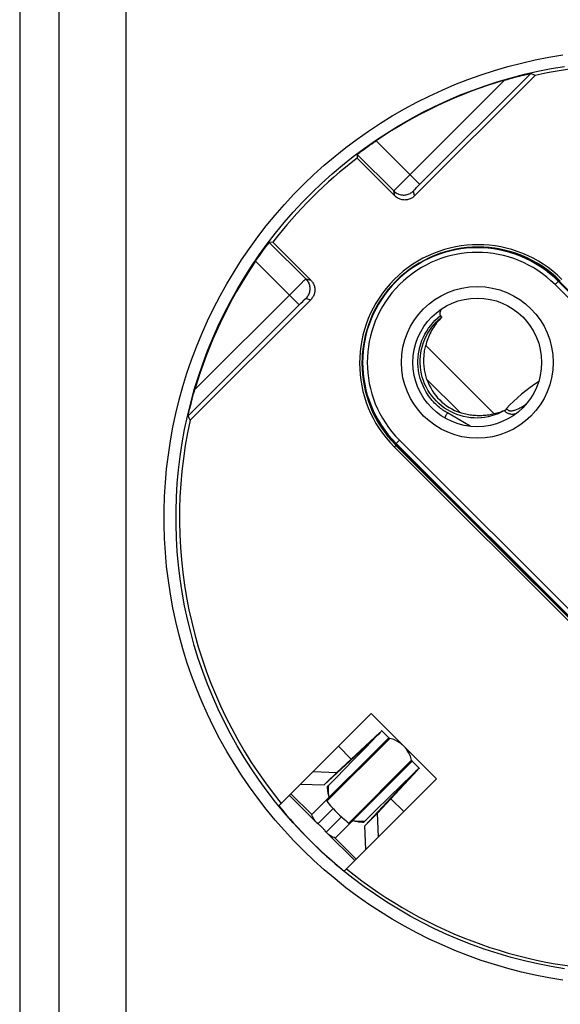
# Model space of a CAD drawing. Units: millimetres. Extents: x -101 to 44, y 437 to 858.
# Drawn here: x -36 to -13, y 476 to 519 of the extents above; entities that cross this region are included whole.
import ezdxf

# ---------------------------------------------------------------- set-up
doc = ezdxf.new("R2010")
doc.units = ezdxf.units.MM
doc.header["$LTSCALE"] = 16.335
doc.layers.get('0').update_dxf_attribs({"linetype": 'CONTINUOUS'})
for name, color, linetype in [('COPY-PUBBLISH', 7, 'CONTINUOUS'), ('DRAFT', 7, 'CONTINUOUS'), ('RACCORDO', 7, 'CONTINUOUS')]:
    doc.layers.add(name, color=color, linetype=linetype)

msp = doc.modelspace()

# ---------------------------------------------------------------- linework, layer by layer
at = {"color": 7, "linetype": 'CONTINUOUS'}
for p, q in [((-25.044, 484.74), (-21.054, 488.731)), ((-18.225, 485.902), (-21.054, 488.731)), ((-20.678, 487.911), (-22.535, 486.188)), ((-20.84, 487.72), (-21, 487.555)), ((-20.719, 487.846), (-20.84, 487.72)), ((-20.592, 487.987), (-20.29, 487.685)), ((-21.226, 487.363), (-23.083, 485.641)), ((-21.306, 487.241), (-21.812, 486.724)), ((-21, 487.555), (-21.306, 487.241)), ((-19.271, 486.666), (-18.969, 486.364)), ((-23.561, 486.223), (-22.535, 486.188)), ((-22.988, 485.735), (-22.535, 486.188)), ((-22.216, 481.912), (-18.225, 485.902)), ((-19.045, 486.278), (-20.768, 484.421)), ((-19.314, 486.041), (-19.715, 485.65)), ((-24.109, 485.676), (-23.083, 485.641)), ((-23.083, 485.641), (-23.038, 485.686)), ((-22.935, 485.583), (-22.886, 485.632)), ((-22.934, 485.533), (-22.935, 485.583)), ((-19.593, 485.73), (-21.315, 483.873)), ((-19.715, 485.65), (-20.839, 484.547)), ((-24.589, 485.195), (-23.4, 484.005)), ((-22.886, 485.08), (-22.896, 485.065)), ((-20.839, 484.547), (-21.324, 484.07)), ((-21.221, 483.967), (-20.768, 484.421)), ((-20.733, 483.395), (-20.768, 484.421)), ((-21.373, 484.021), (-21.423, 484.022)), ((-21.373, 484.021), (-21.324, 484.07)), ((-21.28, 482.847), (-21.315, 483.873)), ((-23.002, 483.614), (-23.041, 483.661)), ((-22.991, 483.601), (-23.002, 483.614)), ((-22.95, 483.556), (-21.761, 482.367))]:
    msp.add_line(p, q, dxfattribs=at)
at = {"color": 253, "linetype": 'CONTINUOUS'}
for p, q in [((-23.617, 484.358), (-20.29, 487.685)), ((-20.244, 487.659), (-22.964, 484.939)), ((-20.678, 487.911), (-21.163, 487.426)), ((-22.468, 487.316), (-21.915, 486.764)), ((-21.226, 487.363), (-21.22, 487.358)), ((-19.297, 486.712), (-22.017, 483.992)), ((-22.598, 483.339), (-19.271, 486.666)), ((-19.045, 486.278), (-19.53, 485.793)), ((-19.598, 485.735), (-19.593, 485.73)), ((-24.522, 485.263), (-23.617, 484.358)), ((-20.192, 485.041), (-19.639, 484.488)), ((-23.355, 483.965), (-22.696, 484.624)), ((-22.991, 483.601), (-22.332, 484.26)), ((-22.598, 483.339), (-21.693, 482.434))]:
    msp.add_line(p, q, dxfattribs=at)
at = {"color": 7, "linetype": 'CONTINUOUS'}
for points in [[(-20.592, 487.987), (-20.596, 487.979), (-20.612, 487.961), (-20.637, 487.933), (-20.673, 487.895), (-20.719, 487.846)], [(-21.226, 487.363), (-21.193, 487.392), (-21.171, 487.412), (-21.159, 487.421), (-21.157, 487.421)], [(-21.812, 486.724), (-22.566, 485.957), (-22.725, 485.795), (-22.886, 485.632)], [(-18.969, 486.364), (-18.977, 486.36), (-18.995, 486.344), (-19.023, 486.319), (-19.061, 486.283), (-19.11, 486.237), (-19.168, 486.181), (-19.314, 486.041)], [(-22.889, 485.221), (-22.901, 485.274), (-22.911, 485.326), (-22.92, 485.378), (-22.926, 485.43), (-22.931, 485.482), (-22.934, 485.533)], [(-22.878, 485.182), (-22.884, 485.221), (-22.891, 485.278), (-22.895, 485.336), (-22.898, 485.394), (-22.898, 485.453), (-22.896, 485.513), (-22.892, 485.572), (-22.886, 485.632)], [(-19.593, 485.73), (-19.564, 485.762), (-19.544, 485.785), (-19.535, 485.796), (-19.535, 485.799)], [(-22.896, 485.065), (-22.906, 485.05), (-22.915, 485.036), (-22.924, 485.021), (-22.932, 485.007), (-22.94, 484.993), (-22.947, 484.979), (-22.953, 484.966), (-22.959, 484.952), (-22.964, 484.939)], [(-22.865, 485.111), (-22.876, 485.096), (-22.886, 485.08)], [(-22.865, 485.111), (-22.875, 485.166), (-22.878, 485.182)], [(-22.964, 484.939), (-22.912, 484.874), (-22.858, 484.808), (-22.801, 484.741), (-22.741, 484.673), (-22.68, 484.605), (-22.616, 484.538), (-22.551, 484.471), (-22.485, 484.405), (-22.418, 484.34), (-22.351, 484.276), (-22.283, 484.215), (-22.215, 484.155), (-22.148, 484.098), (-22.082, 484.044), (-22.017, 483.992)], [(-23.455, 484.067), (-23.486, 484.107), (-23.515, 484.151), (-23.543, 484.198), (-23.57, 484.248), (-23.594, 484.302), (-23.617, 484.358)], [(-23.4, 484.006), (-23.423, 484.03), (-23.455, 484.067)], [(-23.355, 483.965), (-23.39, 483.996), (-23.4, 484.006)], [(-23.295, 483.915), (-23.342, 483.953), (-23.355, 483.965)], [(-23.041, 483.661), (-23.056, 483.679), (-23.071, 483.697), (-23.089, 483.717), (-23.107, 483.738), (-23.127, 483.76), (-23.149, 483.782), (-23.173, 483.806), (-23.196, 483.828), (-23.217, 483.848), (-23.238, 483.867), (-23.258, 483.884), (-23.277, 483.9), (-23.295, 483.915)], [(-22.017, 483.992), (-22.004, 483.997), (-21.99, 484.003), (-21.977, 484.009), (-21.963, 484.016), (-21.949, 484.024), (-21.935, 484.032), (-21.92, 484.041), (-21.906, 484.05), (-21.891, 484.06)], [(-21.891, 484.06), (-21.876, 484.07), (-21.86, 484.08), (-21.845, 484.091)], [(-21.774, 484.078), (-21.79, 484.081), (-21.845, 484.091)], [(-21.324, 484.07), (-21.384, 484.064), (-21.443, 484.06), (-21.503, 484.058), (-21.562, 484.058), (-21.62, 484.061), (-21.678, 484.065), (-21.734, 484.072), (-21.774, 484.078)], [(-21.423, 484.022), (-21.474, 484.025), (-21.526, 484.03), (-21.578, 484.036), (-21.63, 484.045), (-21.682, 484.055), (-21.734, 484.067)], [(-22.95, 483.556), (-22.96, 483.566), (-22.991, 483.601)], [(-22.889, 483.501), (-22.926, 483.533), (-22.95, 483.556)], [(-22.598, 483.339), (-22.654, 483.361), (-22.707, 483.386), (-22.757, 483.412), (-22.804, 483.44), (-22.848, 483.47), (-22.889, 483.501)]]:
    msp.add_lwpolyline(points, dxfattribs=at)
for centre, radius, start, end in [((-20.22, 487.756), 0.1, 225, 256.0027), ((-20.558, 486.398), 1.3, 13.9973, 76.0027), ((-19.2, 486.736), 0.1, 193.9973, 225), ((-9.74, 497.216), 19.745, 219.1864, 230.8136), ((-9.74, 497.216), 19.6, 230.8567, 270)]:
    msp.add_arc(centre, radius, start, end, dxfattribs=at)
at = {"layer": 'COPY-PUBBLISH', "color": 253, "linetype": 'CONTINUOUS'}
for p, q in [((-15.733, 501.701), (-18.69, 504.658)), ((-17.204, 501.758), (-18.633, 503.187))]:
    msp.add_line(p, q, dxfattribs=at)
at = {"layer": 'COPY-PUBBLISH', "color": 7, "linetype": 'CONTINUOUS'}
for points in [[(-17.997, 505.884), (-18.055, 505.826), (-18.111, 505.766), (-18.165, 505.705), (-18.216, 505.643), (-18.264, 505.58), (-18.311, 505.515), (-18.355, 505.449), (-18.397, 505.382), (-18.436, 505.314), (-18.474, 505.245), (-18.509, 505.174), (-18.542, 505.103), (-18.572, 505.031), (-18.6, 504.958), (-18.626, 504.885), (-18.65, 504.81), (-18.671, 504.735), (-18.69, 504.658)], [(-18.633, 503.187), (-18.653, 503.248), (-18.671, 503.309), (-18.688, 503.37), (-18.703, 503.432), (-18.716, 503.494), (-18.728, 503.556), (-18.738, 503.619), (-18.747, 503.682), (-18.754, 503.744), (-18.759, 503.807), (-18.763, 503.87), (-18.766, 503.933), (-18.767, 503.996), (-18.766, 504.059), (-18.764, 504.121), (-18.761, 504.183), (-18.756, 504.245), (-18.75, 504.306), (-18.743, 504.367), (-18.734, 504.427), (-18.725, 504.486), (-18.714, 504.544), (-18.703, 504.602), (-18.69, 504.658)], [(-15.733, 501.701), (-15.789, 501.688), (-15.847, 501.677), (-15.905, 501.666), (-15.964, 501.656), (-16.024, 501.648), (-16.085, 501.641), (-16.146, 501.635), (-16.208, 501.63), (-16.27, 501.627), (-16.333, 501.625), (-16.395, 501.624), (-16.458, 501.625), (-16.521, 501.628), (-16.584, 501.632), (-16.647, 501.637), (-16.71, 501.644), (-16.773, 501.653), (-16.835, 501.663), (-16.897, 501.675), (-16.959, 501.688), (-17.021, 501.703), (-17.082, 501.72), (-17.143, 501.738), (-17.204, 501.758)]]:
    msp.add_lwpolyline(points, dxfattribs=at)
msp.add_arc((-16.458, 503.933), 2.3, 198.9318, 251.0682, dxfattribs=at)
at = {"layer": 'DRAFT', "color": 7, "linetype": 'CONTINUOUS'}
for p, q in [((0.503, 494.024), (-12.932, 507.459)), ((-19.983, 500.408), (-6.548, 486.973))]:
    msp.add_line(p, q, dxfattribs=at)
for start, end in [(90, 102.408), (127.4528, 142.5472), (167.592, 219.1433)]:
    msp.add_arc((-9.74, 497.216), 19.6, start, end, dxfattribs=at)
at = {"layer": 'RACCORDO', "color": 7, "linetype": 'CONTINUOUS'}
for p, q in [((-36.25, 648.544), (-36.25, 460.983)), ((-36.24, 648.543), (-36.24, 460.984)), ((-19.172, 511.137), (-13.951, 516.358)), ((-15.154, 516.184), (-15.033, 516.218)), ((-15.033, 516.218), (-14.92, 516.249)), ((-14.92, 516.249), (-14.815, 516.277)), ((-14.815, 516.277), (-14.717, 516.303)), ((-14.717, 516.303), (-14.625, 516.326)), ((-14.625, 516.326), (-14.541, 516.347)), ((-14.541, 516.347), (-14.464, 516.366)), ((-14.464, 516.366), (-14.395, 516.383)), ((-14.395, 516.383), (-14.334, 516.397)), ((-14.334, 516.397), (-14.259, 516.414)), ((-14.144, 516.438), (-14.058, 516.403)), ((-21.431, 513.1), (-21.362, 513.152)), ((-21.362, 513.152), (-21.286, 513.207)), ((-21.286, 513.207), (-21.204, 513.267)), ((-21.204, 513.267), (-21.117, 513.329)), ((-21.117, 513.329), (-21.024, 513.395)), ((-21.648, 512.931), (-21.659, 512.776)), ((-21.659, 512.776), (-20.021, 511.137)), ((-21.584, 512.984), (-21.542, 513.016)), ((-21.542, 513.016), (-21.491, 513.055)), ((-21.491, 513.055), (-21.431, 513.1)), ((-25.65, 508.873), (-25.601, 508.938)), ((-25.601, 508.938), (-25.559, 508.993)), ((-25.559, 508.993), (-25.523, 509.04)), ((-25.3, 509.135), (-25.455, 509.124)), ((-23.661, 507.497), (-25.3, 509.135)), ((-16.799, 508.909), (-16.928, 508.899)), ((-26.019, 508.357), (-25.952, 508.453)), ((-25.952, 508.453), (-25.885, 508.548)), ((-25.885, 508.548), (-25.821, 508.638)), ((-25.821, 508.638), (-25.76, 508.723)), ((-25.76, 508.723), (-25.703, 508.801)), ((-25.703, 508.801), (-25.65, 508.873)), ((-26.052, 508.308), (-26.019, 508.357)), ((-28.882, 501.427), (-23.661, 506.648)), ((-17.997, 505.884), (-18.049, 505.959)), ((-21.44, 504.112), (-21.444, 503.931)), ((-28.758, 502.451), (-28.726, 502.568)), ((-28.881, 501.977), (-28.861, 502.058)), ((-28.861, 502.058), (-28.839, 502.146)), ((-28.839, 502.146), (-28.814, 502.241)), ((-28.814, 502.241), (-28.788, 502.342)), ((-28.788, 502.342), (-28.758, 502.451)), ((-28.954, 501.661), (-28.943, 501.713)), ((-28.943, 501.713), (-28.933, 501.758)), ((-28.933, 501.758), (-28.914, 501.84)), ((-28.914, 501.84), (-28.899, 501.904)), ((-28.899, 501.904), (-28.881, 501.977)), ((-15.283, 501.844), (-15.262, 501.856)), ((-15.262, 501.856), (-15.241, 501.868)), ((-15.241, 501.868), (-15.22, 501.879)), ((-28.882, 501.427), (-28.918, 501.513)), ((-6.613, 486.979), (-19.977, 500.343))]:
    msp.add_line(p, q, dxfattribs=at)
at = {"layer": 'RACCORDO', "color": 253, "linetype": 'CONTINUOUS'}
for p, q in [((-34.539, 462.442), (-34.539, 631.731)), ((-31.652, 462.443), (-31.652, 631.731)), ((-19.569, 511.862), (-15.284, 516.146)), ((-19.008, 511.574), (-14.144, 516.438)), ((-20.832, 513.528), (-18.943, 511.639)), ((-21.648, 512.931), (-20.07, 511.353)), ((-19.819, 511.61), (-19.569, 511.862)), ((-20.027, 511.398), (-19.976, 511.451)), ((-19.976, 511.451), (-19.819, 511.61)), ((-19.167, 511.412), (-19.135, 511.445)), ((-19.135, 511.445), (-19.083, 511.498)), ((-19.083, 511.498), (-19.008, 511.574)), ((-20.021, 511.137), (-20.07, 511.353)), ((-20.051, 511.374), (-20.027, 511.398)), ((-19.172, 511.137), (-19.222, 511.353)), ((-19.2, 511.378), (-19.185, 511.393)), ((-19.185, 511.393), (-19.167, 511.412)), ((-23.877, 507.546), (-25.455, 509.124)), ((-24.163, 506.419), (-26.052, 508.308)), ((-24.309, 507.121), (-24.074, 507.354)), ((-24.074, 507.354), (-23.955, 507.471)), ((-23.955, 507.471), (-23.922, 507.503)), ((-23.877, 507.546), (-23.661, 507.497)), ((-13.092, 507.299), (-12.932, 507.459)), ((0.343, 493.864), (-13.092, 507.299)), ((0.485, 494.006), (-12.95, 507.441)), ((-28.67, 502.76), (-24.309, 507.121)), ((-28.962, 501.62), (-24.083, 506.499)), ((-24.083, 506.499), (-24.008, 506.573)), ((-24.008, 506.573), (-23.957, 506.623)), ((-23.877, 506.698), (-23.661, 506.648)), ((-14.369, 502.112), (-14.325, 502.143)), ((-16.76, 501.171), (-17.751, 501.744)), ((-19.983, 500.408), (-19.823, 500.568)), ((-19.965, 500.426), (-6.53, 486.991)), ((-19.823, 500.568), (-6.388, 487.133)), ((-20.048, 500.273), (-19.977, 500.343)), ((-6.683, 486.908), (-20.048, 500.273))]:
    msp.add_line(p, q, dxfattribs=at)
for points in [[(-12.759, 477.19), (-13.357, 477.289), (-13.952, 477.406), (-14.544, 477.541), (-15.13, 477.694), (-15.712, 477.864), (-16.289, 478.051), (-16.86, 478.255), (-17.424, 478.477), (-17.982, 478.715), (-18.533, 478.97), (-19.075, 479.241), (-19.61, 479.528), (-20.135, 479.831), (-20.65, 480.15), (-21.157, 480.484), (-21.653, 480.833), (-22.138, 481.196), (-22.612, 481.575), (-23.075, 481.966), (-23.525, 482.372), (-23.964, 482.791), (-24.389, 483.223), (-24.801, 483.667), (-25.201, 484.124), (-25.586, 484.592), (-25.956, 485.071), (-26.313, 485.562), (-26.654, 486.062), (-26.98, 486.573), (-27.291, 487.093), (-27.587, 487.622), (-27.866, 488.16), (-28.129, 488.706), (-28.375, 489.26), (-28.605, 489.82), (-28.818, 490.387), (-29.014, 490.961), (-29.192, 491.539), (-29.353, 492.123), (-29.497, 492.712), (-29.623, 493.304), (-29.731, 493.9), (-29.821, 494.499), (-29.894, 495.1), (-29.948, 495.704), (-29.984, 496.308), (-30.002, 496.913), (-30.002, 497.519), (-29.984, 498.124), (-29.948, 498.729), (-29.894, 499.332), (-29.821, 499.933), (-29.731, 500.532), (-29.623, 501.128), (-29.497, 501.72), (-29.353, 502.309), (-29.192, 502.893), (-29.014, 503.472), (-28.818, 504.045), (-28.605, 504.612), (-28.375, 505.173), (-28.129, 505.726), (-27.865, 506.272), (-27.586, 506.81), (-27.291, 507.339), (-26.98, 507.859), (-26.654, 508.37), (-26.313, 508.87), (-25.956, 509.361), (-25.585, 509.84), (-25.2, 510.308), (-24.801, 510.765), (-24.389, 511.209), (-23.963, 511.641), (-23.525, 512.06), (-23.074, 512.466), (-22.612, 512.857), (-22.138, 513.236), (-21.653, 513.599), (-21.157, 513.948), (-20.65, 514.282), (-20.135, 514.601), (-19.609, 514.904), (-19.075, 515.191), (-18.532, 515.462), (-17.982, 515.717), (-17.424, 515.955), (-16.86, 516.177), (-16.289, 516.381), (-15.712, 516.568), (-15.13, 516.738), (-14.543, 516.891), (-13.952, 517.026), (-13.357, 517.143), (-12.759, 517.242)], [(-12.683, 477.685), (-13.266, 477.781), (-13.845, 477.896), (-14.422, 478.027), (-14.994, 478.176), (-15.561, 478.341), (-16.123, 478.524), (-16.679, 478.723), (-17.229, 478.939), (-17.773, 479.172), (-18.309, 479.42), (-18.838, 479.685), (-19.359, 479.965), (-19.871, 480.261), (-20.373, 480.572), (-20.867, 480.897), (-21.35, 481.238), (-21.823, 481.592), (-22.285, 481.961), (-22.736, 482.343), (-23.175, 482.739), (-23.602, 483.147), (-24.017, 483.568), (-24.419, 484.002), (-24.807, 484.447), (-25.183, 484.904), (-25.544, 485.371), (-25.891, 485.849), (-26.224, 486.338), (-26.542, 486.836), (-26.845, 487.343), (-27.133, 487.859), (-27.405, 488.384), (-27.661, 488.916), (-27.901, 489.456), (-28.125, 490.003), (-28.333, 490.556), (-28.524, 491.115), (-28.698, 491.68), (-28.855, 492.249), (-28.995, 492.823), (-29.117, 493.401), (-29.223, 493.982), (-29.311, 494.566), (-29.381, 495.153), (-29.434, 495.741), (-29.469, 496.33), (-29.487, 496.921), (-29.487, 497.511), (-29.469, 498.102), (-29.434, 498.691), (-29.381, 499.28), (-29.311, 499.866), (-29.223, 500.45), (-29.117, 501.031), (-28.994, 501.609), (-28.855, 502.183), (-28.697, 502.753), (-28.523, 503.317), (-28.333, 503.876), (-28.125, 504.429), (-27.901, 504.976), (-27.661, 505.516), (-27.405, 506.048), (-27.133, 506.573), (-26.845, 507.089), (-26.542, 507.596), (-26.224, 508.094), (-25.891, 508.583), (-25.544, 509.061), (-25.183, 509.529), (-24.807, 509.985), (-24.418, 510.43), (-24.016, 510.864), (-23.602, 511.285), (-23.175, 511.693), (-22.735, 512.089), (-22.285, 512.471), (-21.823, 512.84), (-21.35, 513.194), (-20.866, 513.535), (-20.373, 513.861), (-19.87, 514.171), (-19.358, 514.467), (-18.838, 514.747), (-18.309, 515.012), (-17.773, 515.26), (-17.229, 515.493), (-16.679, 515.709), (-16.123, 515.908), (-15.56, 516.091), (-14.993, 516.256), (-14.421, 516.405), (-13.845, 516.536), (-13.265, 516.651), (-12.682, 516.747)], [(-20.07, 511.353), (-20.069, 511.354), (-20.065, 511.358), (-20.059, 511.365), (-20.051, 511.374)], [(-20.07, 511.353), (-20.038, 511.322), (-20.002, 511.294), (-19.965, 511.269), (-19.927, 511.246), (-19.886, 511.227), (-19.844, 511.21), (-19.801, 511.197), (-19.758, 511.187), (-19.713, 511.181), (-19.669, 511.177), (-19.624, 511.177), (-19.579, 511.181), (-19.535, 511.187), (-19.491, 511.197), (-19.448, 511.21), (-19.406, 511.227), (-19.366, 511.246), (-19.327, 511.269), (-19.29, 511.294), (-19.255, 511.322), (-19.222, 511.353)], [(-19.222, 511.353), (-19.222, 511.353), (-19.22, 511.355), (-19.218, 511.358), (-19.215, 511.362), (-19.211, 511.366), (-19.206, 511.372), (-19.2, 511.378)], [(-23.922, 507.503), (-23.898, 507.527), (-23.889, 507.535), (-23.882, 507.541), (-23.878, 507.545), (-23.877, 507.546)], [(-23.877, 507.546), (-23.846, 507.513), (-23.818, 507.478), (-23.793, 507.441), (-23.77, 507.402), (-23.751, 507.362), (-23.735, 507.32), (-23.721, 507.277), (-23.711, 507.234), (-23.705, 507.189), (-23.701, 507.145), (-23.701, 507.1), (-23.705, 507.055), (-23.711, 507.011), (-23.721, 506.967), (-23.735, 506.924), (-23.751, 506.882), (-23.77, 506.842), (-23.793, 506.803), (-23.818, 506.766), (-23.846, 506.731), (-23.877, 506.698)], [(-23.957, 506.623), (-23.926, 506.653), (-23.917, 506.661)], [(-23.917, 506.661), (-23.902, 506.676), (-23.896, 506.682), (-23.89, 506.687), (-23.886, 506.691), (-23.882, 506.694), (-23.879, 506.696), (-23.877, 506.698), (-23.877, 506.698)], [(-18.377, 505.652), (-18.274, 505.76), (-18.165, 505.863), (-18.049, 505.959)], [(-17.751, 501.744), (-17.8, 501.772), (-17.849, 501.803), (-17.898, 501.835), (-17.947, 501.869), (-17.997, 501.905), (-18.047, 501.943), (-18.098, 501.984), (-18.148, 502.027), (-18.2, 502.073), (-18.251, 502.121), (-18.303, 502.173), (-18.355, 502.228), (-18.407, 502.287), (-18.46, 502.349), (-18.511, 502.416), (-18.563, 502.487), (-18.614, 502.562), (-18.664, 502.642), (-18.712, 502.727), (-18.759, 502.816), (-18.804, 502.912), (-18.847, 503.013), (-18.887, 503.119), (-18.922, 503.232), (-18.954, 503.35), (-18.981, 503.474), (-19.002, 503.603), (-19.017, 503.737), (-19.025, 503.875), (-19.025, 504.015), (-19.017, 504.158), (-19.002, 504.304), (-18.977, 504.449), (-18.943, 504.594), (-18.901, 504.74), (-18.85, 504.882), (-18.791, 505.021), (-18.723, 505.158), (-18.647, 505.289), (-18.564, 505.415), (-18.474, 505.537), (-18.377, 505.652)], [(-13.806, 503.097), (-13.962, 502.995), (-14.165, 502.852), (-14.36, 502.705), (-14.546, 502.553), (-14.723, 502.4), (-14.89, 502.247), (-15.047, 502.093), (-15.194, 501.937)], [(-14.692, 501.925), (-14.655, 501.943), (-14.617, 501.963), (-14.578, 501.984), (-14.538, 502.007), (-14.497, 502.031), (-14.456, 502.056), (-14.413, 502.084), (-14.369, 502.112)], [(-17.856, 501.532), (-17.855, 501.533), (-17.851, 501.545), (-17.846, 501.559), (-17.839, 501.575), (-17.831, 501.592), (-17.822, 501.611), (-17.812, 501.631), (-17.801, 501.653), (-17.789, 501.675), (-17.777, 501.697), (-17.764, 501.72), (-17.751, 501.744)], [(-15.283, 501.844), (-15.263, 501.821), (-15.241, 501.8), (-15.218, 501.781), (-15.193, 501.764), (-15.167, 501.749), (-15.14, 501.736), (-15.11, 501.725), (-15.08, 501.715), (-15.048, 501.708), (-15.014, 501.703), (-14.978, 501.699), (-14.942, 501.698), (-14.905, 501.699), (-14.866, 501.702), (-14.827, 501.707), (-14.788, 501.714), (-14.782, 501.715)], [(-15.194, 501.937), (-15.182, 501.919), (-15.169, 501.903), (-15.154, 501.888), (-15.138, 501.875), (-15.121, 501.864), (-15.102, 501.855), (-15.081, 501.848), (-15.059, 501.843), (-15.036, 501.839), (-15.01, 501.838), (-14.983, 501.838), (-14.955, 501.841), (-14.926, 501.845), (-14.895, 501.851), (-14.863, 501.859), (-14.831, 501.869), (-14.797, 501.881), (-14.763, 501.894), (-14.728, 501.909), (-14.692, 501.925)]]:
    msp.add_lwpolyline(points, dxfattribs=at)
at = {"layer": 'RACCORDO', "color": 7, "linetype": 'CONTINUOUS'}
for points in [[(-15.284, 516.146), (-15.218, 516.166), (-15.154, 516.184)], [(-14.259, 516.414), (-14.2, 516.427), (-14.185, 516.43), (-14.173, 516.433)], [(-14.173, 516.433), (-14.154, 516.437), (-14.149, 516.438), (-14.145, 516.438), (-14.144, 516.438)], [(-14.058, 516.403), (-13.973, 516.367), (-13.951, 516.358)], [(-21.024, 513.395), (-20.929, 513.461), (-20.88, 513.495), (-20.832, 513.528)], [(-21.648, 512.931), (-21.647, 512.932), (-21.643, 512.936), (-21.636, 512.942), (-21.627, 512.949), (-21.615, 512.959), (-21.601, 512.97), (-21.584, 512.984)], [(-19.172, 511.137), (-19.201, 511.11), (-19.231, 511.085), (-19.263, 511.063), (-19.297, 511.042), (-19.331, 511.023), (-19.367, 511.007), (-19.404, 510.993), (-19.441, 510.982), (-19.479, 510.973), (-19.518, 510.967), (-19.557, 510.963), (-19.597, 510.962), (-19.636, 510.963), (-19.675, 510.967), (-19.714, 510.973), (-19.752, 510.982), (-19.789, 510.993), (-19.826, 511.007), (-19.862, 511.023), (-19.897, 511.042), (-19.93, 511.063), (-19.962, 511.085), (-19.992, 511.11), (-20.021, 511.137)], [(-25.523, 509.04), (-25.495, 509.076), (-25.483, 509.091), (-25.473, 509.103), (-25.466, 509.112), (-25.46, 509.119), (-25.456, 509.123), (-25.455, 509.124)], [(-16.455, 508.919), (-16.636, 508.916), (-16.72, 508.913), (-16.799, 508.909)], [(-23.661, 507.497), (-23.634, 507.468), (-23.61, 507.438), (-23.587, 507.406), (-23.566, 507.372), (-23.548, 507.338), (-23.531, 507.302), (-23.518, 507.265), (-23.506, 507.228), (-23.497, 507.19), (-23.491, 507.151), (-23.487, 507.112), (-23.486, 507.072), (-23.487, 507.033), (-23.491, 506.994), (-23.497, 506.955), (-23.506, 506.917), (-23.518, 506.88), (-23.531, 506.843), (-23.548, 506.807), (-23.566, 506.772), (-23.587, 506.739), (-23.61, 506.707), (-23.634, 506.677), (-23.661, 506.648)], [(-17.988, 506.253), (-17.992, 506.249), (-18.008, 506.229), (-18.022, 506.209), (-18.035, 506.189), (-18.046, 506.169), (-18.055, 506.148), (-18.063, 506.128), (-18.069, 506.107), (-18.073, 506.087), (-18.076, 506.067), (-18.076, 506.047), (-18.074, 506.027), (-18.071, 506.008), (-18.065, 505.991), (-18.058, 505.974), (-18.049, 505.959)], [(-15.283, 501.844), (-15.418, 501.773), (-15.556, 501.711), (-15.697, 501.657), (-15.842, 501.613), (-15.99, 501.577), (-16.14, 501.55), (-16.29, 501.533), (-16.442, 501.526), (-16.594, 501.527), (-16.745, 501.539), (-16.897, 501.56), (-17.047, 501.59), (-17.193, 501.629), (-17.337, 501.677), (-17.478, 501.735), (-17.615, 501.801), (-17.749, 501.876), (-17.878, 501.959), (-18, 502.049), (-18.117, 502.147), (-18.227, 502.252), (-18.33, 502.364), (-18.427, 502.483), (-18.516, 502.607), (-18.597, 502.736), (-18.67, 502.871), (-18.734, 503.009), (-18.79, 503.151), (-18.836, 503.296), (-18.873, 503.443), (-18.901, 503.593), (-18.92, 503.745), (-18.929, 503.897), (-18.928, 504.049), (-18.919, 504.2), (-18.899, 504.35), (-18.871, 504.5), (-18.832, 504.648), (-18.786, 504.792), (-18.73, 504.933), (-18.666, 505.07), (-18.593, 505.203), (-18.512, 505.331), (-18.423, 505.455), (-18.327, 505.572), (-18.224, 505.682), (-18.114, 505.787), (-17.997, 505.884)], [(-21.423, 504.404), (-21.433, 504.275), (-21.437, 504.196), (-21.44, 504.112)], [(-28.726, 502.568), (-28.69, 502.694), (-28.67, 502.76)], [(-28.962, 501.62), (-28.963, 501.621), (-28.962, 501.625), (-28.961, 501.63)], [(-28.961, 501.63), (-28.957, 501.649), (-28.954, 501.661)], [(-15.189, 501.895), (-15.248, 501.867), (-15.307, 501.841), (-15.367, 501.816), (-15.427, 501.793), (-15.488, 501.771), (-15.549, 501.751), (-15.61, 501.733), (-15.671, 501.716), (-15.733, 501.701)], [(-15.22, 501.879), (-15.199, 501.89), (-15.189, 501.895)], [(-15.189, 501.895), (-15.19, 501.9), (-15.191, 501.905), (-15.191, 501.91), (-15.192, 501.914), (-15.192, 501.919), (-15.193, 501.924), (-15.193, 501.928), (-15.193, 501.933), (-15.194, 501.937)], [(-28.918, 501.513), (-28.954, 501.598), (-28.962, 501.62)]]:
    msp.add_lwpolyline(points, dxfattribs=at)
at = {"layer": 'RACCORDO', "color": 253, "linetype": 'CONTINUOUS'}
msp.add_circle((-16.458, 503.933), 3.283, dxfattribs=at)
at = {"layer": 'RACCORDO', "color": 7, "linetype": 'CONTINUOUS'}
msp.add_circle((-16.458, 503.933), 2.783, dxfattribs=at)
for centre, radius, start, end in [((-9.74, 497.216), 19.726, 106.3243, 124.2145), ((-16.422, 503.898), 5.027, 45, 225), ((-16.458, 503.933), 4.986, 45, 89.9758), ((-9.74, 497.216), 19.726, 145.7855, 163.6757), ((-16.458, 503.933), 4.986, 180.0242, 225)]:
    msp.add_arc(centre, radius, start, end, dxfattribs=at)
at = {"layer": 'RACCORDO', "color": 253, "linetype": 'CONTINUOUS'}
for centre, radius in [((-16.422, 503.898), 5.127), ((-16.458, 503.933), 4.96), ((-16.458, 503.933), 4.76)]:
    msp.add_arc(centre, radius, 45, 225, dxfattribs=at)

doc.saveas('drawing.dxf')
